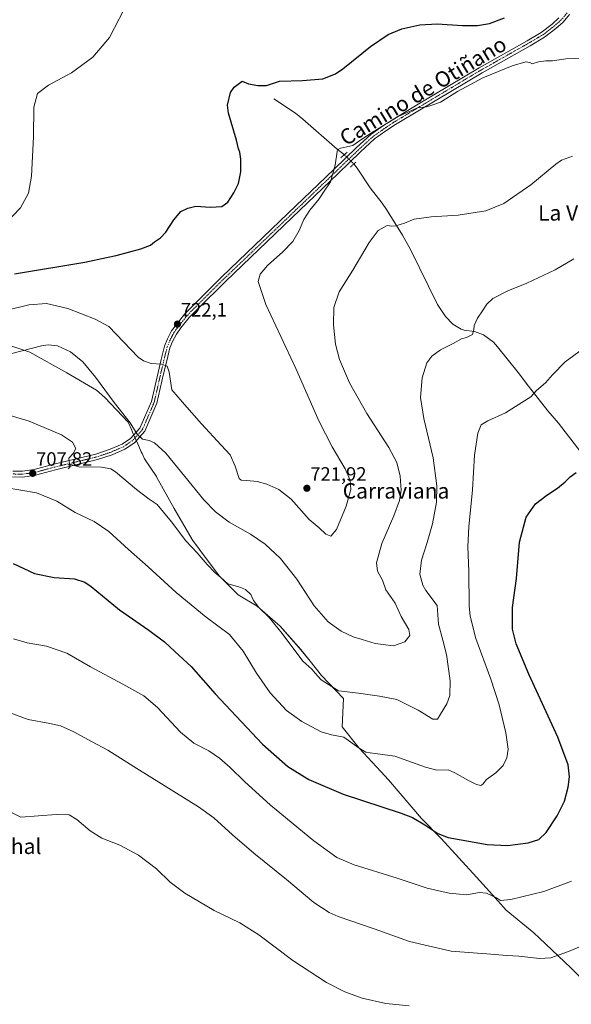
# Model space of a CAD drawing. Units: metres. Extents: x 556357 to 559793, y 4719408 to 4721750.
# Drawn here: x 558374 to 558660, y 4720028 to 4720539 of the extents above; entities that cross this region are included whole.
import ezdxf
from ezdxf.enums import TextEntityAlignment as Align

# ---------------------------------------------------------------- set-up
doc = ezdxf.new("R2010")
doc.units = ezdxf.units.M
doc.header["$MEASUREMENT"] = 0
doc.linetypes.add('TRAZO_Y_PUNTO', pattern=[1, 0.5, -0.25, 0, -0.25])
doc.linetypes.add('TRAZOS2', pattern=[0.375, 0.25, -0.125])
for name, color, linetype, lineweight in [('Carátula', 7, 'Continuous', 5), ('Corriente natural lineal', 142, 'Continuous', 13), ('Corriente natural lineal oculto', 19, 'TRAZO_Y_PUNTO', 13), ('Curva de nivel maestra', 36, 'Continuous', 30), ('Curva de nivel normal', 36, 'Continuous', 0), ('Entidad de ámbito territorial', 19, 'Continuous', 0), ('Entidad de ámbito territorial CxS', 92, 'Continuous', 0), ('Municipio', 9, 'Continuous', 13), ('Municipio CxS', 142, 'Continuous', 0), ('Pista pavimentada', 135, 'Continuous', 13), ('Pista pavimentada Cxs', 135, 'Continuous', 0), ('Pista pavimentada eje', 135, 'TRAZO_Y_PUNTO', 0), ('Puente lineal', 2, 'TRAZOS2', 0), ('Punto de cota en terreno', 7, 'Continuous', 0), ('Rótulo de punto de cota en terreno', 19, 'Continuous', 0), ('Texto cartográfico', 19, 'Continuous', 0)]:
    doc.layers.add(name, color=color, linetype=linetype, lineweight=lineweight)
doc.styles.add('Arial', font='txt', dxfattribs={"height": 0.2})

# ---------------------------------------------------------------- blocks, each defined once
blk = doc.blocks.new('5PATER')
at = {"layer": 'Carátula', "linetype": 'Continuous', "lineweight": 5}
h = blk.add_hatch(color=250, dxfattribs=at)
edge = h.paths.add_edge_path()
edge.add_ellipse((0, 0.01), major_axis=(-1.33, -1.34), ratio=0.999422, start_angle=0, end_angle=360)

msp = doc.modelspace()

# ---------------------------------------------------------------- linework, layer by layer
at = {"layer": 'Corriente natural lineal', "color": 142, "linetype": 'Continuous', "lineweight": 13}
for points in [[(558506.12, 4720497.95, 724.25), (558517.44, 4720490.51, 723.34), (558521.28, 4720487.34, 722.95), (558538.96, 4720471.71, 720.19), (558542.74, 4720468.88, 718.85)], [(558547.67, 4720464.07, 718.92), (558549.44, 4720461.87, 718.23), (558556.12, 4720451.63, 716.46), (558562.31, 4720443.78, 715.82), (558564.68, 4720440.43, 715.62), (558572.88, 4720427.07, 714.31), (558577.12, 4720419.63, 713.74), (558591.12, 4720391.07, 711.89), (558595.28, 4720384.83, 711.32), (558599.08, 4720380.91, 710.84), (558603.4, 4720378.41, 710.42), (558604.92, 4720377.87, 710.25), (558610.2, 4720377.07, 709.7), (558614.87, 4720375.4, 709.24), (558620.03, 4720371.54, 708.57), (558622.2, 4720369.15, 708.28), (558632.96, 4720355.87, 706.34), (558638.28, 4720348.67, 705.42), (558648.32, 4720336.03, 703.49), (558653.84, 4720329.47, 702.5), (558678.72, 4720297.23, 698.26)]]:
    msp.add_polyline3d(points, dxfattribs=at)
at = {"layer": 'Corriente natural lineal oculto', "color": 19, "linetype": 'TRAZO_Y_PUNTO', "lineweight": 13}
msp.add_polyline3d([(558542.74, 4720468.88, 718.85), (558547.67, 4720464.07, 718.92)], dxfattribs=at)
at = {"layer": 'Curva de nivel maestra', "color": 36, "linetype": 'Continuous', "lineweight": 30}
for points in [[(558371.66, 4720407.12, 725), (558408.15, 4720413.11, 725), (558419.43, 4720415.47, 725), (558424.43, 4720416.54, 725), (558437.2, 4720419.99, 725), (558442.19, 4720421.87, 725), (558444.2, 4720423.71, 725), (558447.43, 4720425.71, 725), (558450.21, 4720428.71, 725), (558454.22, 4720435.09, 725), (558457.87, 4720439.46, 725), (558461.57, 4720441.13, 725), (558465.71, 4720442.17, 725), (558473.24, 4720441.65, 725), (558479.13, 4720441.99, 725), (558482.27, 4720444.3, 725), (558485.5, 4720449.08, 725), (558487.82, 4720453.97, 725), (558489.08, 4720459.96, 725), (558489.13, 4720466.5, 725), (558488.55, 4720470.17, 725), (558487.92, 4720471.87, 725), (558486.79, 4720476.49, 725), (558482.6, 4720490.4, 725), (558482.19, 4720494.63, 725), (558483.76, 4720501.21, 725), (558485.53, 4720503.85, 725), (558489.75, 4720507.1, 725), (558492.95, 4720505.64, 725), (558497.9, 4720504.73, 725), (558502.28, 4720504.76, 725), (558509.16, 4720507.07, 725), (558521.09, 4720507.35, 725), (558531.56, 4720508.23, 725), (558538.09, 4720510.9, 725), (558542.03, 4720513.52, 725), (558556.22, 4720525.02, 725), (558565.4, 4720531.31, 725), (558572.56, 4720534.22, 725), (558581.96, 4720536.34, 725), (558590.85, 4720536.81, 725), (558603.99, 4720535.96, 725), (558611.83, 4720535.96, 725), (558618.08, 4720536.99, 725), (558625.78, 4720539.98, 725)], [(558370.99, 4720256.76, 700), (558382.01, 4720251.58, 700), (558392.26, 4720249.36, 700), (558402.77, 4720248.83, 700), (558408.23, 4720247.06, 700), (558411.46, 4720244.82, 700), (558426.13, 4720232.65, 700), (558441.38, 4720222.04, 700), (558449.46, 4720216.11, 700), (558454.81, 4720211.1, 700), (558463.32, 4720203.23, 700), (558475.81, 4720189.13, 700), (558500.35, 4720162.96, 700), (558513.5, 4720151.33, 700), (558524.36, 4720144.6, 700), (558542.2, 4720137.04, 700), (558572.13, 4720127.18, 700), (558578.12, 4720124.86, 700), (558584.43, 4720121.13, 700), (558591.25, 4720116.62, 700), (558596.5, 4720114.5, 700), (558616.84, 4720110.88, 700), (558627.39, 4720110.43, 700), (558638.11, 4720111.69, 700), (558643.56, 4720113.52, 700), (558647.42, 4720117.14, 700), (558653.12, 4720125.68, 700), (558656.88, 4720133.36, 700), (558658.9, 4720140.62, 700), (558659.5, 4720145.96, 700), (558658.87, 4720152.23, 700), (558653.52, 4720166.49, 700), (558638.47, 4720199.28, 700), (558631.83, 4720214.94, 700), (558629.92, 4720222.7, 700), (558629.93, 4720233.87, 700), (558631.96, 4720248.94, 700), (558633.65, 4720267.72, 700), (558637.08, 4720280.68, 700), (558641.92, 4720287.63, 700), (558647.68, 4720292.24, 700), (558653.24, 4720295.79, 700), (558657.34, 4720299.15, 700), (558659.92, 4720301.75, 700), (558662.88, 4720303.88, 700)]]:
    msp.add_polyline3d(points, dxfattribs=at)
at = {"layer": 'Curva de nivel normal', "color": 36, "linetype": 'Continuous', "lineweight": 0}
for points in [[(558366.77, 4720432.95, 730), (558374.7, 4720441.31, 730), (558378.94, 4720448.88, 730), (558380.5, 4720457.77, 730), (558381.54, 4720478.14, 730), (558381.7, 4720493.62, 730), (558383.57, 4720500.65, 730), (558389.32, 4720505.05, 730), (558401.28, 4720511.34, 730), (558412.22, 4720519.58, 730), (558420.93, 4720529.69, 730), (558431.18, 4720549.55, 730)], [(558367.24, 4720388.1, 720), (558379.18, 4720391.04, 720), (558388.33, 4720391.59, 720), (558399.29, 4720389.08, 720), (558413.46, 4720383.59, 720), (558420.56, 4720379.71, 720), (558435.76, 4720363.88, 720), (558438.61, 4720361.81, 720), (558442.52, 4720360.49, 720), (558447.84, 4720360.15, 720), (558450.88, 4720359.16, 720), (558451.84, 4720355.98, 720), (558453.34, 4720346.78, 720), (558459.82, 4720339.28, 720), (558468.58, 4720329.28, 720), (558478.78, 4720318.11, 720), (558483.5, 4720313.06, 720), (558486.13, 4720307.28, 720), (558488.18, 4720300.74, 720), (558489.22, 4720299.95, 720), (558492.08, 4720299.87, 720), (558497.49, 4720299.26, 720), (558502.62, 4720297.88, 720), (558508.84, 4720295.18, 720), (558515.1, 4720290.05, 720), (558524.42, 4720279.53, 720), (558529.6, 4720275.22, 720), (558533.11, 4720271.92, 720), (558535.72, 4720270.92, 720), (558538.71, 4720274.4, 720), (558543.67, 4720286.46, 720), (558546.03, 4720295.12, 720), (558545.8, 4720300.02, 720), (558543.18, 4720305.84, 720), (558536.41, 4720317.25, 720), (558529.58, 4720330.75, 720), (558517.52, 4720357.91, 720), (558502, 4720391.11, 720), (558498.05, 4720403.02, 720), (558499.09, 4720406.89, 720), (558502.92, 4720411.43, 720), (558510.82, 4720418.46, 720), (558516.03, 4720423.91, 720), (558519.34, 4720429.56, 720), (558521.64, 4720435.2, 720), (558524.8, 4720440.14, 720), (558529.69, 4720445.93, 720), (558532.22, 4720449.9, 720), (558535.54, 4720454.72, 720), (558538.04, 4720463.38, 720), (558538.93, 4720470.47, 720), (558539.22, 4720471.54, 720), (558540.93, 4720472.32, 720), (558547.07, 4720473.59, 720), (558551.73, 4720476.94, 720), (558557.71, 4720480.67, 720), (558570.64, 4720488.67, 720), (558580.67, 4720493.2, 720), (558585.26, 4720493.78, 720), (558588.03, 4720494.59, 720), (558592.57, 4720496.1, 720), (558601.43, 4720501.75, 720), (558614.56, 4720508.76, 720), (558629.72, 4720515.08, 720), (558636.92, 4720517.1, 720), (558638.87, 4720516.76, 720), (558640.18, 4720516.03, 720), (558643.39, 4720517.01, 720), (558647.3, 4720517.52, 720), (558650.61, 4720517.56, 720), (558657.65, 4720518.72, 720), (558666.94, 4720518.99, 720)], [(558370.24, 4720365.69, 715), (558385.64, 4720369.66, 715), (558389.15, 4720370.22, 715), (558393.94, 4720369.76, 715), (558400.69, 4720366.51, 715), (558407.04, 4720361.42, 715), (558413.71, 4720353.45, 715), (558423.38, 4720340.34, 715), (558431.68, 4720329.65, 715), (558435.3, 4720323.78, 715), (558438.02, 4720321.2, 715), (558441.43, 4720320.62, 715), (558444.26, 4720319.4, 715), (558450.1, 4720313.89, 715), (558469.79, 4720289.78, 715), (558475.92, 4720283.52, 715), (558482.98, 4720278.1, 715), (558494.12, 4720271.92, 715), (558501.72, 4720266.71, 715), (558509.67, 4720259.31, 715), (558518.11, 4720248.66, 715), (558527.15, 4720234.68, 715), (558534.27, 4720226.5, 715), (558541.17, 4720221.62, 715), (558547.33, 4720218.73, 715), (558552.06, 4720217.27, 715), (558558.66, 4720215.1, 715), (558568.24, 4720214, 715), (558574.03, 4720216.02, 715), (558576.65, 4720219.35, 715), (558576.26, 4720222.4, 715), (558572.18, 4720229.18, 715), (558569.02, 4720236.04, 715), (558564.28, 4720243.08, 715), (558562.52, 4720248.02, 715), (558559.9, 4720252.81, 715), (558559.38, 4720257.02, 715), (558562.19, 4720267.03, 715), (558568.42, 4720281.52, 715), (558571.36, 4720289.37, 715), (558572.15, 4720294.82, 715), (558571.74, 4720302.05, 715), (558569.94, 4720309.15, 715), (558565.8, 4720316.83, 715), (558554.41, 4720334.62, 715), (558545.46, 4720350.51, 715), (558540.28, 4720362.59, 715), (558538.11, 4720370.61, 715), (558537.16, 4720380.57, 715), (558537.34, 4720389.52, 715), (558540.09, 4720397.73, 715), (558547.08, 4720408.97, 715), (558555.59, 4720423.39, 715), (558560.24, 4720429.6, 715), (558565.03, 4720432.05, 715), (558567.45, 4720431.75, 715), (558569.45, 4720431.89, 715), (558573.92, 4720433.26, 715), (558579.02, 4720435.36, 715), (558587.69, 4720436.65, 715), (558601.72, 4720437.57, 715), (558616.05, 4720439.69, 715), (558625.39, 4720443.47, 715), (558639.38, 4720453.18, 715), (558652.38, 4720463.94, 715), (558655.36, 4720465.96, 715), (558661.04, 4720468.16, 715)], [(558358.25, 4720336.77, 710), (558379.29, 4720330.5, 710), (558395.99, 4720323.52, 710), (558401.78, 4720319.75, 710), (558403.52, 4720316.4, 710), (558402.13, 4720313.81, 710), (558399.78, 4720311.41, 710), (558400.17, 4720308.24, 710), (558404.97, 4720306.94, 710), (558416.77, 4720306.75, 710), (558421.59, 4720305.86, 710), (558424.04, 4720304.26, 710), (558434.9, 4720295.16, 710), (558441.52, 4720290.07, 710), (558445.64, 4720287.28, 710), (558448.98, 4720283.29, 710), (558453.07, 4720278.39, 710), (558460.53, 4720268.52, 710), (558466.48, 4720262.16, 710), (558471.54, 4720256.26, 710), (558475.57, 4720252.1, 710), (558478.68, 4720249.41, 710), (558482.38, 4720246.23, 710), (558488, 4720244.67, 710), (558491.5, 4720243.17, 710), (558494.2, 4720240.6, 710), (558495.64, 4720237.57, 710), (558498.38, 4720233.94, 710), (558503.75, 4720228.71, 710), (558510.42, 4720220.44, 710), (558521.17, 4720206.03, 710), (558525.8, 4720201.85, 710), (558527.68, 4720199.85, 710), (558530.68, 4720196.32, 710), (558539.64, 4720190.69, 710), (558550.07, 4720189.45, 710), (558560.96, 4720187.84, 710), (558569.98, 4720186.09, 710), (558580.96, 4720180.64, 710), (558588.64, 4720175.86, 710), (558591.05, 4720175.93, 710), (558592.53, 4720178.55, 710), (558595.86, 4720183.9, 710), (558597.48, 4720188.21, 710), (558597.68, 4720195.76, 710), (558595.75, 4720209.52, 710), (558593.88, 4720216.96, 710), (558591.63, 4720225.19, 710), (558590.84, 4720234.98, 710), (558585.03, 4720242.65, 710), (558583.45, 4720245.46, 710), (558581.91, 4720251.14, 710), (558582.7, 4720258.42, 710), (558585.77, 4720267.53, 710), (558588.43, 4720277.21, 710), (558590.5, 4720288.52, 710), (558590.75, 4720297.06, 710), (558588.76, 4720311.56, 710), (558583.97, 4720331.98, 710), (558582.31, 4720342.8, 710), (558583.12, 4720353.11, 710), (558585.57, 4720360.81, 710), (558588.13, 4720364.38, 710), (558592.68, 4720367.66, 710), (558599.12, 4720370.82, 710), (558603.41, 4720373.31, 710), (558606.13, 4720374.08, 710), (558609.14, 4720375.55, 710), (558609.96, 4720377.93, 710), (558610, 4720380.2, 710), (558611.84, 4720384.04, 710), (558614.47, 4720387.8, 710), (558616.55, 4720391.39, 710), (558619.76, 4720394.18, 710), (558627.53, 4720398.18, 710), (558637.38, 4720402.26, 710), (558652.04, 4720409.1, 710), (558661.71, 4720414.92, 710)], [(558366.84, 4720296.08, 705), (558383.03, 4720293.4, 705), (558393.66, 4720289.05, 705), (558403.2, 4720283.26, 705), (558412.97, 4720278.42, 705), (558420.67, 4720273.32, 705), (558430.73, 4720263.95, 705), (558440.95, 4720254.94, 705), (558455.55, 4720241.69, 705), (558471.1, 4720228.94, 705), (558483.09, 4720219.88, 705), (558490.33, 4720211.27, 705), (558497.1, 4720199.78, 705), (558504.24, 4720189.6, 705), (558512.81, 4720180.4, 705), (558520.76, 4720174.75, 705), (558530.77, 4720169.32, 705), (558536.16, 4720167.71, 705), (558542.39, 4720166.56, 705), (558550.43, 4720160.85, 705), (558553.9, 4720158.87, 705), (558556.12, 4720158.49, 705), (558568.96, 4720156.67, 705), (558584.76, 4720151.07, 705), (558590.73, 4720149.53, 705), (558596.57, 4720149.64, 705), (558600.07, 4720148.14, 705), (558606.86, 4720144.24, 705), (558611.35, 4720142, 705), (558613.52, 4720141.52, 705), (558614.61, 4720142.14, 705), (558616.52, 4720144.56, 705), (558621.34, 4720148.12, 705), (558625.1, 4720151.83, 705), (558627.04, 4720155.79, 705), (558627.63, 4720160.42, 705), (558626.49, 4720168.87, 705), (558623.03, 4720183.4, 705), (558618.71, 4720196.75, 705), (558611.01, 4720217.86, 705), (558608.05, 4720229.35, 705), (558607.43, 4720234.77, 705), (558607.22, 4720252.58, 705), (558606.85, 4720265.59, 705), (558607.32, 4720275.72, 705), (558609.17, 4720295, 705), (558610.29, 4720313.01, 705), (558611.89, 4720324.43, 705), (558613.75, 4720328.65, 705), (558617.18, 4720330.82, 705), (558626.25, 4720334.92, 705), (558634.85, 4720340.29, 705), (558639.39, 4720343.17, 705), (558642.39, 4720346.5, 705), (558647.05, 4720350.56, 705), (558650.62, 4720354.65, 705), (558657.32, 4720361.32, 705), (558666.28, 4720368, 705)], [(558660.56, 4720091.87, 695), (558646.26, 4720086.45, 695), (558629.03, 4720082.39, 695), (558623.78, 4720081.81, 695), (558621.66, 4720083.14, 695), (558616.54, 4720085.69, 695), (558612.8, 4720085.98, 695), (558606.05, 4720084.78, 695), (558597.16, 4720085.55, 695), (558585.63, 4720088.27, 695), (558570.07, 4720093.41, 695), (558547.9, 4720100.37, 695), (558538.78, 4720104.12, 695), (558526.88, 4720112.76, 695), (558504.5, 4720131.23, 695), (558490.88, 4720143.5, 695), (558483.49, 4720150.84, 695), (558477.96, 4720155.64, 695), (558472.4, 4720159.42, 695), (558464.61, 4720163.44, 695), (558457.74, 4720169.12, 695), (558445.76, 4720181.99, 695), (558438.71, 4720188.02, 695), (558427.85, 4720194.15, 695), (558411.04, 4720203.04, 695), (558398.78, 4720210.1, 695), (558388.19, 4720213.85, 695), (558378.26, 4720215.45, 695), (558371.14, 4720217.59, 695)], [(558364.25, 4720181.1, 690), (558378.73, 4720175.72, 690), (558390.08, 4720173.75, 690), (558395.49, 4720172.49, 690), (558402.4, 4720169.35, 690), (558411.66, 4720164.26, 690), (558420.15, 4720159.9, 690), (558435.09, 4720150.36, 690), (558467.08, 4720130.49, 690), (558475, 4720124.64, 690), (558484.76, 4720115.93, 690), (558495.81, 4720106.37, 690), (558512.73, 4720092.78, 690), (558526.97, 4720080.72, 690), (558534.88, 4720075.56, 690), (558539.59, 4720073.44, 690), (558558.26, 4720067.03, 690), (558576.61, 4720060.52, 690), (558598.1, 4720055.47, 690), (558618.74, 4720053.94, 690), (558626.92, 4720053.21, 690), (558633.26, 4720052.84, 690), (558643.99, 4720051.75, 690), (558649.81, 4720052.06, 690), (558658.98, 4720055.37, 690), (558679.07, 4720063.81, 690)], [(558363.12, 4720130.82, 685), (558375.02, 4720125.03, 685), (558393.33, 4720126.37, 685), (558400, 4720126.21, 685), (558403.94, 4720123.84, 685), (558410.95, 4720117.96, 685), (558416.91, 4720114.22, 685), (558426.35, 4720110.48, 685), (558435.91, 4720105.35, 685), (558445.26, 4720098.32, 685), (558452.44, 4720091.38, 685), (558459.94, 4720085.57, 685), (558475.14, 4720076.66, 685), (558488.49, 4720070.19, 685), (558498.35, 4720064.06, 685), (558515.94, 4720050.66, 685), (558533.48, 4720039.2, 685), (558542.95, 4720034.34, 685), (558551.94, 4720031.12, 685), (558564.23, 4720028.33, 685), (558576.42, 4720027.16, 685)]]:
    msp.add_polyline3d(points, dxfattribs=at)
at = {"layer": 'Entidad de ámbito territorial', "color": 19, "linetype": 'Continuous', "lineweight": 0}
msp.add_polyline3d([(558675.68, 4720031.16, 686.8), (558660.19, 4720046.93, 688.88), (558643.92, 4720062.28, 691.37), (558640.97, 4720065.06, 691.86), (558626.59, 4720076.85, 693.6), (558619.58, 4720084.66, 695.01), (558611.32, 4720093.85, 696.69), (558592.99, 4720114.02, 699.32), (558582.8, 4720124.42, 700.39), (558565.61, 4720144.46, 702.69), (558561.67, 4720148.68, 702.77), (558550.34, 4720160.83, 704.58), (558541.55, 4720171.99, 706.32), (558542.28, 4720186.61, 709.04), (558530.83, 4720198.66, 710.58), (558524.95, 4720205.98, 710.99), (558520.13, 4720211.99, 711.33), (558509.43, 4720224.16, 710.65), (558497.6, 4720234.56, 709.32), (558487.68, 4720240.38, 708.8), (558478.01, 4720250.15, 709.55), (558471.13, 4720259.33, 710.57), (558464.12, 4720268.68, 710.92), (558463.83, 4720269.18, 710.95), (558454.44, 4720285.18, 711.86), (558445.57, 4720301.37, 712.68), (558445.26, 4720301.94, 712.65), (558439.01, 4720311.08, 712.73), (558437.8, 4720313.82, 713.04), (558437.42, 4720314.67, 713.26), (558435.21, 4720319.68, 714.5), (558434.64, 4720320.96, 714.55), (558432.9, 4720324.91, 714.63), (558432.45, 4720325.92, 714.63), (558430.59, 4720330.12, 714.72), (558418.5, 4720342.81, 714.38), (558414.17, 4720346.74, 714.22), (558398.78, 4720355.6, 713.27), (558379.58, 4720366.36, 714.49), (558361.02, 4720372.68, 716.67)], dxfattribs=at)
at = {"layer": 'Entidad de ámbito territorial CxS', "color": 92, "linetype": 'Continuous', "lineweight": 0}
for points in [[(558361.02, 4720372.68, 716.67), (558379.58, 4720366.36, 714.49), (558398.78, 4720355.6, 713.27), (558414.17, 4720346.74, 714.22), (558418.5, 4720342.81, 714.38), (558430.59, 4720330.12, 714.72), (558432.45, 4720325.92, 714.63), (558432.9, 4720324.91, 714.63), (558434.64, 4720320.96, 714.55), (558435.21, 4720319.68, 714.5), (558437.42, 4720314.67, 713.26), (558437.8, 4720313.82, 713.04), (558439.01, 4720311.08, 712.73), (558445.26, 4720301.94, 712.65), (558445.57, 4720301.37, 712.68), (558454.44, 4720285.18, 711.86), (558463.83, 4720269.18, 710.95), (558464.12, 4720268.68, 710.92), (558471.13, 4720259.33, 710.57), (558478.01, 4720250.15, 709.55), (558487.68, 4720240.38, 708.8), (558497.6, 4720234.56, 709.32), (558509.43, 4720224.16, 710.65), (558520.13, 4720211.99, 711.33), (558524.95, 4720205.98, 710.99), (558530.83, 4720198.66, 710.58), (558542.28, 4720186.61, 709.04), (558541.55, 4720171.99, 706.32), (558550.34, 4720160.83, 704.58), (558561.67, 4720148.68, 702.77), (558565.61, 4720144.46, 702.69), (558582.8, 4720124.42, 700.39), (558592.99, 4720114.02, 699.32), (558611.32, 4720093.85, 696.69), (558619.58, 4720084.66, 695.01), (558626.59, 4720076.85, 693.6), (558640.97, 4720065.06, 691.86), (558643.92, 4720062.28, 691.37), (558660.19, 4720046.93, 688.88), (558675.68, 4720031.16, 686.8)], [(558361.02, 4720372.68, 716.67), (558379.58, 4720366.36, 714.49), (558398.78, 4720355.6, 713.27), (558414.17, 4720346.74, 714.22), (558418.5, 4720342.81, 714.38), (558430.59, 4720330.12, 714.72), (558432.45, 4720325.92, 714.63), (558432.9, 4720324.91, 714.63), (558434.64, 4720320.96, 714.55), (558435.21, 4720319.68, 714.5), (558437.42, 4720314.67, 713.26), (558437.8, 4720313.82, 713.04), (558439.01, 4720311.08, 712.73), (558445.26, 4720301.94, 712.65), (558445.57, 4720301.37, 712.68), (558454.44, 4720285.18, 711.86), (558463.83, 4720269.18, 710.95), (558464.12, 4720268.68, 710.92), (558471.13, 4720259.33, 710.57), (558478.01, 4720250.15, 709.55), (558487.68, 4720240.38, 708.8), (558497.6, 4720234.56, 709.32), (558509.43, 4720224.16, 710.65), (558520.13, 4720211.98, 711.33), (558524.95, 4720205.98, 710.99), (558530.83, 4720198.66, 710.58), (558542.28, 4720186.61, 709.04), (558541.55, 4720171.99, 706.32), (558550.34, 4720160.83, 704.58), (558561.67, 4720148.68, 702.77), (558565.61, 4720144.46, 702.69), (558582.8, 4720124.42, 700.39), (558592.99, 4720114.02, 699.32), (558611.32, 4720093.85, 696.69), (558619.58, 4720084.66, 695.01), (558626.59, 4720076.85, 693.6), (558640.97, 4720065.06, 691.86), (558643.92, 4720062.28, 691.37), (558660.19, 4720046.93, 688.88), (558675.68, 4720031.16, 686.8)]]:
    msp.add_polyline3d(points, dxfattribs=at)
at = {"layer": 'Municipio', "color": 9, "linetype": 'Continuous', "lineweight": 13}
msp.add_polyline3d([(558675.68, 4720031.16, 686.8), (558660.19, 4720046.93, 688.88), (558643.92, 4720062.28, 691.37), (558640.97, 4720065.06, 691.86), (558626.59, 4720076.85, 693.6), (558619.58, 4720084.66, 695.01), (558611.32, 4720093.85, 696.69), (558592.99, 4720114.02, 699.32), (558582.8, 4720124.42, 700.39), (558565.61, 4720144.46, 702.69), (558561.67, 4720148.68, 702.77), (558550.34, 4720160.83, 704.58), (558541.55, 4720171.99, 706.32), (558542.28, 4720186.61, 709.04), (558530.83, 4720198.66, 710.58), (558524.95, 4720205.98, 710.99), (558520.13, 4720211.99, 711.33), (558509.43, 4720224.16, 710.65), (558497.6, 4720234.56, 709.32), (558487.68, 4720240.38, 708.8), (558478.01, 4720250.15, 709.55), (558471.13, 4720259.33, 710.57), (558464.12, 4720268.68, 710.92), (558463.83, 4720269.18, 710.95), (558454.44, 4720285.18, 711.86), (558445.57, 4720301.37, 712.68), (558445.26, 4720301.94, 712.65), (558439.01, 4720311.08, 712.73), (558437.8, 4720313.82, 713.04), (558437.42, 4720314.67, 713.26), (558435.21, 4720319.68, 714.5), (558434.64, 4720320.96, 714.55), (558432.9, 4720324.91, 714.63), (558432.45, 4720325.92, 714.63), (558430.59, 4720330.12, 714.72), (558418.5, 4720342.81, 714.38), (558414.17, 4720346.74, 714.22), (558398.78, 4720355.6, 713.27), (558379.58, 4720366.36, 714.49), (558361.02, 4720372.68, 716.67)], dxfattribs=at)
msp.add_polyline3d([(558675.68, 4720031.16, 686.8), (558660.19, 4720046.93, 688.88), (558643.92, 4720062.28, 691.37), (558640.97, 4720065.06, 691.86), (558626.59, 4720076.85, 693.6), (558619.58, 4720084.66, 695.01), (558611.32, 4720093.85, 696.69), (558592.99, 4720114.02, 699.32), (558582.8, 4720124.42, 700.39), (558565.61, 4720144.46, 702.69), (558561.67, 4720148.68, 702.77), (558550.34, 4720160.83, 704.58), (558541.55, 4720171.99, 706.32), (558542.28, 4720186.61, 709.04), (558530.83, 4720198.66, 710.58), (558524.95, 4720205.98, 710.99), (558520.13, 4720211.99, 711.33), (558509.43, 4720224.16, 710.65), (558497.6, 4720234.56, 709.32), (558487.68, 4720240.38, 708.8), (558478.01, 4720250.15, 709.55), (558471.13, 4720259.33, 710.57), (558464.12, 4720268.68, 710.92), (558463.83, 4720269.18, 710.95), (558454.44, 4720285.18, 711.86), (558445.57, 4720301.37, 712.68), (558445.26, 4720301.94, 712.65), (558439.01, 4720311.08, 712.73), (558437.8, 4720313.82, 713.04), (558437.42, 4720314.67, 713.26), (558435.21, 4720319.68, 714.5), (558434.64, 4720320.96, 714.55), (558432.9, 4720324.91, 714.63), (558432.45, 4720325.92, 714.63), (558430.59, 4720330.12, 714.72), (558418.5, 4720342.81, 714.38), (558414.17, 4720346.74, 714.22), (558398.78, 4720355.6, 713.27), (558379.58, 4720366.36, 714.49), (558361.02, 4720372.68, 716.67)], dxfattribs=at)
at = {"layer": 'Municipio CxS', "color": 142, "linetype": 'Continuous', "lineweight": 0}
for points in [[(558361.02, 4720372.68, 716.67), (558379.58, 4720366.36, 714.49), (558398.78, 4720355.6, 713.27), (558414.17, 4720346.74, 714.22), (558418.5, 4720342.81, 714.38), (558430.59, 4720330.12, 714.72), (558432.45, 4720325.92, 714.63), (558432.9, 4720324.91, 714.63), (558434.64, 4720320.96, 714.55), (558435.21, 4720319.68, 714.5), (558437.42, 4720314.67, 713.26), (558437.8, 4720313.82, 713.04), (558439.01, 4720311.08, 712.73), (558445.26, 4720301.94, 712.65), (558445.57, 4720301.37, 712.68), (558454.44, 4720285.18, 711.86), (558463.83, 4720269.18, 710.95), (558464.12, 4720268.68, 710.92), (558471.13, 4720259.33, 710.57), (558478.01, 4720250.15, 709.55), (558487.68, 4720240.38, 708.8), (558497.6, 4720234.56, 709.32), (558509.43, 4720224.16, 710.65), (558520.13, 4720211.99, 711.33), (558524.95, 4720205.98, 710.99), (558530.83, 4720198.66, 710.58), (558542.28, 4720186.61, 709.04), (558541.55, 4720171.99, 706.32), (558550.34, 4720160.83, 704.58), (558561.67, 4720148.68, 702.77), (558565.61, 4720144.46, 702.69), (558582.8, 4720124.42, 700.39), (558592.99, 4720114.02, 699.32), (558611.32, 4720093.85, 696.69), (558619.58, 4720084.66, 695.01), (558626.59, 4720076.85, 693.6), (558640.97, 4720065.06, 691.86), (558643.92, 4720062.28, 691.37), (558660.19, 4720046.93, 688.88), (558675.68, 4720031.16, 686.8)], [(558675.68, 4720031.16, 686.8), (558660.19, 4720046.93, 688.88), (558643.92, 4720062.28, 691.37), (558640.97, 4720065.06, 691.86), (558626.59, 4720076.85, 693.6), (558619.58, 4720084.66, 695.01), (558611.32, 4720093.85, 696.69), (558592.99, 4720114.02, 699.32), (558582.8, 4720124.42, 700.39), (558565.61, 4720144.46, 702.69), (558561.67, 4720148.68, 702.77), (558550.34, 4720160.83, 704.58), (558541.55, 4720171.99, 706.32), (558542.28, 4720186.61, 709.04), (558530.83, 4720198.66, 710.58), (558524.95, 4720205.98, 710.99), (558520.13, 4720211.99, 711.33), (558509.43, 4720224.16, 710.65), (558497.6, 4720234.56, 709.32), (558487.68, 4720240.38, 708.8), (558478.01, 4720250.15, 709.55), (558471.13, 4720259.33, 710.57), (558464.12, 4720268.68, 710.92), (558463.83, 4720269.18, 710.95), (558454.44, 4720285.18, 711.86), (558445.57, 4720301.37, 712.68), (558445.26, 4720301.94, 712.65), (558439.01, 4720311.08, 712.73), (558437.8, 4720313.82, 713.04), (558437.42, 4720314.67, 713.26), (558435.21, 4720319.68, 714.5), (558434.64, 4720320.96, 714.55), (558432.9, 4720324.91, 714.63), (558432.45, 4720325.92, 714.63), (558430.59, 4720330.12, 714.72), (558418.5, 4720342.81, 714.38), (558414.17, 4720346.74, 714.22), (558398.78, 4720355.6, 713.27), (558379.58, 4720366.36, 714.49), (558361.02, 4720372.68, 716.67)], [(558361.02, 4720372.68, 716.67), (558379.58, 4720366.36, 714.49), (558398.78, 4720355.6, 713.27), (558414.17, 4720346.74, 714.22), (558418.5, 4720342.81, 714.38), (558430.59, 4720330.12, 714.72), (558432.45, 4720325.92, 714.63), (558432.9, 4720324.91, 714.63), (558434.64, 4720320.96, 714.55), (558435.21, 4720319.68, 714.5), (558437.42, 4720314.67, 713.26), (558437.8, 4720313.82, 713.04), (558439.01, 4720311.08, 712.73), (558445.26, 4720301.94, 712.65), (558445.57, 4720301.37, 712.68), (558454.44, 4720285.18, 711.86), (558463.83, 4720269.18, 710.95), (558464.12, 4720268.68, 710.92), (558471.13, 4720259.33, 710.57), (558478.01, 4720250.15, 709.55), (558487.68, 4720240.38, 708.8), (558497.6, 4720234.56, 709.32), (558509.43, 4720224.16, 710.65), (558520.13, 4720211.98, 711.33), (558524.95, 4720205.98, 710.99), (558530.83, 4720198.66, 710.58), (558542.28, 4720186.61, 709.04), (558541.55, 4720171.99, 706.32), (558550.34, 4720160.83, 704.58), (558561.67, 4720148.68, 702.77), (558565.61, 4720144.46, 702.69), (558582.8, 4720124.42, 700.39), (558592.99, 4720114.02, 699.32), (558611.32, 4720093.85, 696.69), (558619.58, 4720084.66, 695.01), (558626.59, 4720076.85, 693.6), (558640.97, 4720065.06, 691.86), (558643.92, 4720062.28, 691.37), (558660.19, 4720046.93, 688.88), (558675.68, 4720031.16, 686.8)], [(558675.68, 4720031.16, 686.8), (558660.19, 4720046.93, 688.88), (558643.92, 4720062.28, 691.37), (558640.97, 4720065.06, 691.86), (558626.59, 4720076.85, 693.6), (558619.58, 4720084.66, 695.01), (558611.32, 4720093.85, 696.69), (558592.99, 4720114.02, 699.32), (558582.8, 4720124.42, 700.39), (558565.61, 4720144.46, 702.69), (558561.67, 4720148.68, 702.77), (558550.34, 4720160.83, 704.58), (558541.55, 4720171.99, 706.32), (558542.28, 4720186.61, 709.04), (558530.83, 4720198.66, 710.58), (558524.95, 4720205.98, 710.99), (558520.13, 4720211.98, 711.33), (558509.43, 4720224.16, 710.65), (558497.6, 4720234.56, 709.32), (558487.68, 4720240.38, 708.8), (558478.01, 4720250.15, 709.55), (558471.13, 4720259.33, 710.57), (558464.12, 4720268.68, 710.92), (558463.83, 4720269.18, 710.95), (558454.44, 4720285.18, 711.86), (558445.57, 4720301.37, 712.68), (558445.26, 4720301.94, 712.65), (558439.01, 4720311.08, 712.73), (558437.8, 4720313.82, 713.04), (558437.42, 4720314.67, 713.26), (558435.21, 4720319.68, 714.5), (558434.64, 4720320.96, 714.55), (558432.9, 4720324.91, 714.63), (558432.45, 4720325.92, 714.63), (558430.59, 4720330.12, 714.72), (558418.5, 4720342.81, 714.38), (558414.17, 4720346.74, 714.22), (558398.78, 4720355.6, 713.27), (558379.58, 4720366.36, 714.49), (558361.02, 4720372.68, 716.67)]]:
    msp.add_polyline3d(points, dxfattribs=at)
at = {"layer": 'Pista pavimentada', "color": 135, "linetype": 'Continuous', "lineweight": 13}
for points in [[(558659.51, 4720541.61, 722.81), (558656.2, 4720537.75, 722.43), (558652.38, 4720534.34, 722.07), (558646.57, 4720529.88, 721.71), (558639.07, 4720525.46, 721.06), (558614.21, 4720511.44, 720.26), (558582.61, 4720492.53, 719.86), (558569.27, 4720484.48, 719.5), (558564.29, 4720481.2, 719.49), (558558.44, 4720477.04, 719.29), (558551.11, 4720470.37, 719.08), (558539.48, 4720459.14, 719.84), (558515.54, 4720436.12, 720.9), (558481.28, 4720403.32, 722.24), (558466.75, 4720388.91, 722.49), (558462.31, 4720384.34, 722.41), (558458.01, 4720379.01, 722.06), (558455.71, 4720375.81, 721.73), (558453.68, 4720372, 721.39), (558452.29, 4720368.6, 720.98), (558450.6, 4720361.83, 720.14), (558449.02, 4720355.23, 719.4), (558445.55, 4720339.89, 717.36), (558439.31, 4720325.38, 715.39), (558433.87, 4720319.38, 714.34), (558428.97, 4720316.02, 713.29), (558422.3, 4720313.16, 712.59), (558414.77, 4720310.61, 711.12), (558392.9, 4720305.31, 708.52), (558382.51, 4720302.51, 707.61), (558375.95, 4720301.55, 706.88), (558370.55, 4720301.69, 706.42)], [(558370.85, 4720304.68, 706.76), (558375.77, 4720304.56, 707.21), (558381.9, 4720305.45, 707.73), (558392.15, 4720308.21, 708.89), (558413.93, 4720313.49, 711.82), (558421.22, 4720315.97, 712.59), (558427.52, 4720318.66, 713.59), (558431.88, 4720321.65, 714.29), (558436.75, 4720327.03, 715.35), (558442.69, 4720340.83, 717.25), (558446.1, 4720355.91, 719.31), (558447.69, 4720362.55, 720.2), (558449.44, 4720369.54, 721.09), (558450.96, 4720373.28, 721.48), (558453.16, 4720377.4, 722.04), (558455.62, 4720380.82, 722.26), (558460.06, 4720386.33, 722.63), (558464.62, 4720391.03, 722.76), (558479.19, 4720405.46, 722.42), (558513.46, 4720438.28, 721.1), (558537.4, 4720461.3, 720.02), (558549.06, 4720472.56, 719.65), (558556.55, 4720479.38, 719.87), (558562.6, 4720483.68, 719.96), (558567.67, 4720487.02, 720.05), (558581.06, 4720495.1, 720.35), (558612.7, 4720514.03, 720.91), (558637.57, 4720528.06, 721.74), (558644.89, 4720532.37, 722.08), (558650.46, 4720536.65, 722.44), (558654.05, 4720539.85, 722.81)]]:
    msp.add_polyline3d(points, dxfattribs=at)
at = {"layer": 'Pista pavimentada Cxs', "color": 135, "linetype": 'Continuous', "lineweight": 0}
for points in [[(558659.51, 4720541.61, 722.81), (558656.2, 4720537.75, 722.43), (558652.38, 4720534.34, 722.07), (558646.57, 4720529.88, 721.71), (558639.07, 4720525.46, 721.06), (558614.21, 4720511.44, 720.26), (558582.61, 4720492.53, 719.86), (558569.27, 4720484.48, 719.5), (558564.29, 4720481.2, 719.49), (558558.44, 4720477.04, 719.29), (558551.11, 4720470.37, 719.08), (558539.48, 4720459.14, 719.84), (558515.54, 4720436.12, 720.9), (558481.28, 4720403.32, 722.24), (558466.75, 4720388.91, 722.49), (558462.31, 4720384.34, 722.41), (558458.01, 4720379.01, 722.06), (558455.71, 4720375.81, 721.73), (558453.68, 4720372, 721.39), (558452.29, 4720368.6, 720.98), (558450.6, 4720361.83, 720.14), (558449.02, 4720355.23, 719.4), (558445.55, 4720339.89, 717.36), (558439.31, 4720325.38, 715.39), (558433.87, 4720319.38, 714.34), (558428.97, 4720316.02, 713.29), (558422.3, 4720313.16, 712.59), (558414.77, 4720310.61, 711.12), (558392.9, 4720305.31, 708.52), (558382.51, 4720302.51, 707.61), (558375.95, 4720301.55, 706.88), (558370.55, 4720301.69, 706.42)], [(558370.85, 4720304.68, 706.76), (558375.77, 4720304.56, 707.21), (558381.9, 4720305.45, 707.73), (558392.15, 4720308.21, 708.89), (558413.93, 4720313.49, 711.82), (558421.22, 4720315.97, 712.59), (558427.52, 4720318.66, 713.59), (558431.88, 4720321.65, 714.29), (558436.75, 4720327.03, 715.35), (558442.69, 4720340.83, 717.25), (558446.1, 4720355.91, 719.31), (558447.69, 4720362.55, 720.2), (558449.44, 4720369.54, 721.09), (558450.96, 4720373.28, 721.48), (558453.16, 4720377.4, 722.04), (558455.62, 4720380.82, 722.26), (558460.06, 4720386.33, 722.63), (558464.62, 4720391.03, 722.76), (558479.19, 4720405.46, 722.42), (558513.46, 4720438.28, 721.1), (558537.4, 4720461.3, 720.02), (558549.06, 4720472.56, 719.65), (558556.55, 4720479.38, 719.87), (558562.6, 4720483.68, 719.96), (558567.67, 4720487.02, 720.05), (558581.06, 4720495.1, 720.35), (558612.7, 4720514.03, 720.91), (558637.57, 4720528.06, 721.74), (558644.89, 4720532.37, 722.08), (558650.46, 4720536.65, 722.44), (558654.05, 4720539.85, 722.81)]]:
    msp.add_polyline3d(points, dxfattribs=at)
at = {"layer": 'Pista pavimentada eje', "color": 135, "linetype": 'TRAZO_Y_PUNTO', "lineweight": 0}
msp.add_polyline3d([(558658.3, 4720542.5, 723.03), (558655.12, 4720538.8, 722.69), (558651.42, 4720535.49, 722.35), (558645.73, 4720531.13, 721.88), (558638.32, 4720526.76, 721.45), (558613.45, 4720512.74, 720.56), (558581.83, 4720493.82, 720.02), (558568.47, 4720485.75, 719.77), (558563.45, 4720482.44, 719.74), (558557.49, 4720478.21, 719.58), (558550.08, 4720471.46, 719.4), (558538.44, 4720460.22, 719.92), (558514.5, 4720437.2, 720.99), (558480.23, 4720404.39, 722.3), (558465.68, 4720389.97, 722.58), (558461.18, 4720385.34, 722.43), (558456.82, 4720379.92, 722.07), (558454.44, 4720376.61, 721.86), (558452.32, 4720372.64, 721.39), (558450.87, 4720369.07, 720.97), (558449.15, 4720362.19, 720.17), (558447.56, 4720355.57, 719.34), (558444.12, 4720340.36, 717.3), (558438.03, 4720326.21, 715.37), (558432.87, 4720320.52, 714.32), (558428.24, 4720317.34, 713.49), (558421.76, 4720314.56, 712.68), (558414.35, 4720312.05, 711.49), (558392.52, 4720306.76, 708.73), (558382.21, 4720303.98, 707.82), (558375.86, 4720303.05, 707.11), (558370.7, 4720303.19, 706.64)], dxfattribs=at)
at = {"layer": 'Puente lineal', "color": 2, "linetype": 'TRAZOS2', "lineweight": 0}
for points in [[(558544.28, 4720470.18, 719.62), (558542.74, 4720468.88, 719.56), (558540.8, 4720467.23, 719.6)], [(558548.71, 4720465.07, 719.42), (558547.67, 4720464.07, 719.39), (558545.96, 4720462.42, 719.52)]]:
    msp.add_polyline3d(points, dxfattribs=at)

# ---------------------------------------------------------------- block references
at = {"layer": 'Punto de cota en terreno', "linetype": 'Continuous', "lineweight": 0}
for p in [(558456.19, 4720380.94, 722.1), (558381.11, 4720303.51, 707.82), (558523.32, 4720295.74, 721.92)]:
    msp.add_blockref('5PATER', p, dxfattribs=at)

# ---------------------------------------------------------------- texts
at = {"layer": 'Rótulo de punto de cota en terreno', "color": 19, "linetype": 'Continuous', "lineweight": 0, "style": 'Arial'}
for s, p in [('722,1', (558457.95, 4720382.7)), ('707,82', (558382.87, 4720305.27)), ('721,92', (558525.08, 4720297.5))]:
    msp.add_text(s, height=7, dxfattribs=at).set_placement(p, align=Align.BOTTOM_LEFT)
at = {"layer": 'Texto cartográfico', "color": 19, "linetype": 'Continuous', "lineweight": 0, "style": 'Arial'}
msp.add_text('Camino de Otiñano', height=8, rotation=31.0974, dxfattribs=at).set_placement((558583.54, 4720502.03), align=Align.MIDDLE_CENTER)
for s, p in [('La Villa', (558661.27, 4720438.68)), ('Carraviana', (558569.55, 4720294.41)), ('Marichal', (558363.83, 4720109.94))]:
    msp.add_text(s, height=8, dxfattribs=at).set_placement(p, align=Align.MIDDLE_CENTER)

doc.saveas('drawing.dxf')
